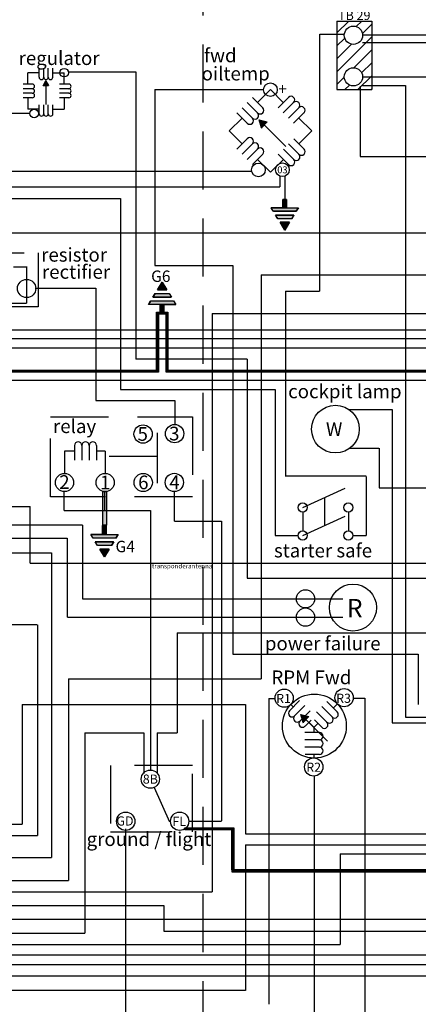
# Model space of a CAD drawing. Extents: x 18 to 826, y 28 to 575.
# Drawn here: x 188 to 275, y 175 to 390 of the extents above; entities that cross this region are included whole.
import ezdxf

# ---------------------------------------------------------------- set-up
doc = ezdxf.new("R2010")
doc.units = 0
doc.linetypes.add('DASHED', pattern=[19.05, 12.7, -6.35])
doc.layers.add('SCHRAFFUR', color=7, linetype='Continuous')
doc.styles.add('ARIAL', font='arial.ttf')
doc.styles.add('ARIALB', font='txt')

msp = doc.modelspace()

# ---------------------------------------------------------------- hatches: boundary and pattern name
at = {"layer": 'SCHRAFFUR'}
for points in [[(193.27, 376.59), (193.84, 375.62), (192.71, 375.56)], [(239.94, 368.1), (241.69, 367.65), (240.47, 366.31)], [(217.5, 326), (217.8, 326), (217.8, 325.8), (217.5, 325.8)], [(217.5, 325.8), (217.9, 325.8), (217.9, 313.3), (217.5, 313.3)], [(217.8, 326), (219.7, 326), (219.7, 325.6), (217.8, 325.6)], [(219.6, 325.8), (220, 325.8), (220, 313.3), (219.6, 313.3)], [(219.7, 326), (220, 326), (220, 325.8), (219.7, 325.8)], [(162.2, 313.3), (217.9, 313.3), (217.9, 312.9), (162.2, 312.9)], [(219.6, 313.3), (292.8, 313.3), (292.8, 312.9), (219.6, 312.9)], [(205.71, 286.77), (206.51, 286.77), (206.51, 279.4), (205.71, 279.4)], [(205.68, 279.35), (206.48, 279.35), (206.48, 279.05), (205.68, 279.05)], [(249.07, 238.01), (250.82, 237.56), (249.6, 236.22)], [(223.7, 213.2), (234, 213.2), (234, 213), (223.7, 213)], [(223.7, 213), (234, 213), (234, 212.8), (223.7, 212.8)], [(234, 213.2), (234.4, 213.2), (234.4, 204), (234, 204)], [(571.1, 204), (234, 204), (234, 203.6), (571.1, 203.6)]]:
    msp.add_hatch(color=7, dxfattribs=at).paths.add_polyline_path(points)
at = {"layer": 'SCHRAFFUR', "linetype": 'Continuous'}
for points in [[(245.97, 350.67), (245.97, 348.87), (245.17, 348.87), (245.17, 350.67)], [(248.57, 348.87), (248.09, 348.08), (243.06, 348.08), (242.57, 348.87)], [(247.58, 347.27), (247.1, 346.47), (244.04, 346.47), (243.55, 347.27)], [(246.61, 345.67), (245.57, 343.97), (244.53, 345.67)], [(217.68, 330.87), (218.72, 332.57), (219.76, 330.87)], [(216.71, 329.27), (217.19, 330.07), (220.25, 330.07), (220.74, 329.27)], [(215.71, 327.67), (216.2, 328.47), (221.23, 328.47), (221.72, 327.67)], [(218.32, 325.87), (218.32, 327.67), (219.12, 327.67), (219.12, 325.87)], [(206.5, 279.17), (206.5, 277.37), (205.7, 277.37), (205.7, 279.17)], [(209.1, 277.38), (208.61, 276.58), (203.59, 276.58), (203.1, 277.37)], [(208.11, 275.77), (207.63, 274.98), (204.57, 274.98), (204.08, 275.77)], [(207.14, 274.18), (206.1, 272.48), (205.06, 274.18)]]:
    msp.add_hatch(color=7, dxfattribs=at).paths.add_polyline_path(points)

# ---------------------------------------------------------------- linework, layer by layer
at = {"layer": 'SCHRAFFUR', "color": 7, "linetype": 'DASHED'}
for p, q in [((227.6, 575.09), (227.6, 255.9)), ((254.3, 285.43), (254.3, 279.33)), ((227.6, 255.89), (227.6, 41.51))]:
    msp.add_line(p, q, dxfattribs=at)
at = {"layer": 'SCHRAFFUR', "color": 7}
for p, q in [((257, 389.7), (264.6, 389.7)), ((257, 389.69), (257, 374.73)), ((264.6, 389.69), (264.6, 374.73)), ((253.2, 386.8), (253.2, 330.6)), ((253.21, 386.8), (258.6, 386.8)), ((262.61, 386.7), (459.8, 386.7)), ((262.61, 385), (300.8, 385)), ((191.79, 377.41), (191.79, 379.4)), ((189.29, 375.91), (189.29, 378.41)), ((191.79, 378.4), (189.29, 378.4)), ((194.79, 378.4), (197.29, 378.4)), ((197.29, 375.91), (197.29, 378.41)), ((198.19, 378.61), (212.98, 378.61)), ((212.98, 378.62), (212.98, 315.71)), ((262.61, 377.5), (459.8, 377.5)), ((193.27, 376.59), (192.71, 375.56)), ((192.71, 375.57), (193.84, 375.62)), ((193.28, 376.59), (193.28, 371.42)), ((193.28, 376.58), (193.84, 375.61)), ((262.1, 375.49), (262.1, 360.1)), ((262.61, 375.6), (272, 375.6)), ((272, 375.6), (272, 237.41)), ((190.29, 372.91), (188.29, 372.91)), ((189.29, 372.91), (189.29, 370.4)), ((198.28, 372.91), (196.28, 372.91)), ((197.29, 372.91), (197.29, 370.41)), ((217.1, 374.72), (240.92, 374.72)), ((217.1, 374.72), (217.1, 336.2)), ((239.61, 371.87), (242.44, 374.7)), ((245.25, 371.87), (242.42, 374.7)), ((257, 374.7), (264.6, 374.7)), ((191.79, 369.41), (191.79, 371.41)), ((159.89, 369.54), (189.75, 369.54)), ((191.79, 370.41), (189.29, 370.41)), ((194.8, 370.41), (197.3, 370.41)), ((236.22, 368.48), (233.39, 365.65)), ((237.34, 367.35), (235.08, 369.61)), ((249.77, 369.61), (247.51, 367.35)), ((248.64, 368.48), (251.47, 365.65)), ((239.94, 368.1), (240.47, 366.3)), ((239.95, 368.11), (245.79, 362.26)), ((239.96, 368.1), (241.7, 367.64)), ((240.46, 366.32), (241.68, 367.65)), ((236.22, 362.83), (233.39, 365.66)), ((248.66, 362.84), (251.49, 365.67)), ((240.74, 360.57), (238.48, 358.31)), ((246.39, 358.31), (244.13, 360.57)), ((262.1, 360.1), (282.89, 360.1)), ((239.61, 359.44), (242.44, 356.61)), ((245.26, 359.44), (242.43, 356.61)), ((99.71, 356.88), (238.31, 356.88)), ((244.5, 355.7), (244.5, 353.4)), ((245.6, 355.7), (245.6, 350.7)), ((99.71, 353.4), (244.5, 353.4)), ((90, 350.9), (209.59, 350.9)), ((209.6, 350.89), (209.6, 309.11)), ((153, 343.4), (264.3, 343.4)), ((264.31, 343.4), (283.39, 343.4)), ((217.1, 336.2), (234.19, 336.2)), ((234.2, 336.19), (234.2, 251.21)), ((189.05, 335.9), (189.05, 328)), ((240.4, 334.2), (283.39, 334.2)), ((240.4, 334.19), (240.4, 245.8)), ((264.31, 334.2), (283.39, 334.2)), ((264.31, 334.2), (283.39, 334.2)), ((190.9, 331.3), (204.19, 331.3)), ((204.2, 331.3), (204.2, 306.7)), ((245.7, 330.6), (245.7, 290.1)), ((245.7, 330.6), (253.19, 330.6)), ((178.35, 328), (189.04, 328)), ((217.7, 325.8), (217.7, 313.11)), ((219.8, 325.89), (219.8, 313.11)), ((229.7, 325.7), (229.7, 199.2)), ((229.7, 325.7), (324.09, 325.7)), ((296.6, 322.1), (153.31, 322.1)), ((293.3, 320.2), (155.5, 320.2)), ((157.71, 318.2), (297.49, 318.2)), ((237.3, 315.7), (212.99, 315.7)), ((237.3, 315.7), (237.3, 267.8)), ((217.69, 313.1), (170.91, 313.1)), ((219.81, 313.1), (292.59, 313.1)), ((300.1, 311.1), (165, 311.1)), ((209.6, 309.1), (243.5, 309.1)), ((243.5, 309.1), (243.5, 277.14)), ((204.2, 306.7), (221.5, 306.7)), ((221.5, 306.7), (221.5, 301.4)), ((259.74, 304.7), (269.1, 304.7)), ((269.1, 304.69), (269.1, 236.21)), ((217.65, 299.6), (217.65, 288.6)), ((197.35, 295.64), (197.35, 290.75)), ((206.25, 295.64), (206.25, 290.75)), ((259.84, 296.3), (266.19, 296.3)), ((266.2, 296.3), (266.2, 287.61)), ((207.15, 294.5), (217.65, 294.5)), ((245.7, 290.2), (263.39, 290.2)), ((263.4, 290.1), (263.4, 277.14)), ((197.3, 282.61), (197.3, 286.8)), ((206.11, 286.67), (206.11, 282.77)), ((221.4, 280.31), (221.4, 286.89)), ((266.2, 287.6), (329.5, 287.6)), ((140.61, 283.5), (189.8, 283.5)), ((189.8, 271.1), (189.8, 283.5)), ((197.3, 282.6), (216.19, 282.6)), ((216.2, 282.6), (216.2, 225.81)), ((249.5, 282.33), (249.5, 278.03)), ((259.5, 282.33), (259.5, 278.23)), ((221.41, 280.3), (231.7, 280.3)), ((231.7, 280.3), (231.7, 214.71)), ((181.4, 279.5), (201.29, 279.5)), ((201.3, 279.4), (201.3, 263.31)), ((177.41, 276.6), (197.9, 276.6)), ((197.9, 276.6), (197.9, 259.3)), ((243.5, 277.13), (248.5, 277.13)), ((260.5, 277.13), (263.4, 277.13)), ((176.81, 273.4), (194.5, 273.4)), ((194.5, 273.4), (194.5, 206.7)), ((189.8, 271.1), (296.6, 271.1)), ((237.31, 267.8), (326.8, 267.8)), ((201.3, 263.3), (258.3, 263.3)), ((198, 259.3), (258.3, 259.3)), ((177, 257.66), (191.37, 257.66)), ((191.4, 257.65), (191.4, 211.5)), ((222, 255.9), (285.19, 255.9)), ((222, 255.89), (222, 234)), ((234.2, 251.2), (274.8, 251.2)), ((274.8, 251.19), (274.8, 240.21)), ((198.2, 245.8), (240.4, 245.8)), ((198.2, 245.79), (198.2, 201.7)), ((242.1, 241.5), (243.4, 241.5)), ((242.1, 241.5), (242.1, 174.6)), ((260.6, 241.6), (263.1, 241.6)), ((263.1, 241.59), (263.1, 156.1)), ((188.1, 240.2), (237, 240.2)), ((188.1, 240.19), (188.1, 214)), ((237, 240.19), (237, 211.91)), ((249.08, 238.02), (254.93, 232.18)), ((249.08, 238.01), (249.61, 236.21)), ((249.09, 238.01), (250.83, 237.56)), ((249.59, 236.24), (250.81, 237.56)), ((272, 237.4), (318.39, 237.4)), ((269.11, 236.2), (306.4, 236.2)), ((201.8, 233.99), (201.8, 190.2)), ((201.81, 234), (214.69, 234)), ((214.7, 233.99), (214.7, 225.1)), ((217.6, 234), (222, 234)), ((217.6, 233.99), (217.6, 225.1)), ((252, 224.5), (252, 171.1)), ((100.2, 214), (188.1, 214)), ((224.5, 214.7), (231.69, 214.7)), ((95, 211.5), (191.4, 211.5)), ((237, 211.9), (339.89, 211.9)), ((237, 209.5), (381.3, 209.5)), ((237, 209.5), (237, 177.6)), ((257.7, 207.5), (257.7, 187.7)), ((257.7, 207.5), (514.4, 207.5)), ((91, 206.7), (194.5, 206.7)), ((81, 201.7), (198.2, 201.7)), ((104.2, 199.2), (229.69, 199.2)), ((79, 196.2), (219.09, 196.2)), ((219.1, 196.19), (219.1, 190.6)), ((85, 193.2), (337.39, 193.2)), ((77, 190.2), (201.8, 190.2)), ((219.1, 190.6), (291.09, 190.6)), ((75, 187.7), (257.69, 187.7)), ((73, 185.4), (323.6, 185.4)), ((71, 183.3), (296.39, 183.3)), ((67, 180.8), (507.39, 180.8)), ((69, 177.7), (237, 177.7))]:
    msp.add_line(p, q, dxfattribs=at)
at = {"layer": 'SCHRAFFUR', "color": 7, "linetype": 'Continuous'}
for p, q in [((257, 387.11), (259.59, 389.7)), ((261.22, 388.5), (262.42, 389.7)), ((262.56, 387.01), (264.6, 389.05)), ((257, 378.62), (264.6, 386.22)), ((257, 384.28), (258.7, 385.98)), ((257, 381.45), (260.19, 384.64)), ((260.7, 379.5), (264.6, 383.39)), ((192.79, 377.41), (192.79, 379.4)), ((193.79, 377.41), (193.79, 379.4)), ((194.79, 377.41), (194.79, 379.4)), ((262.4, 378.37), (264.6, 380.57)), ((257, 375.79), (258.6, 377.4)), ((261.56, 374.7), (264.6, 377.74)), ((190.29, 375.91), (188.29, 375.91)), ((190.29, 374.91), (188.29, 374.91)), ((198.28, 375.91), (196.28, 375.91)), ((198.28, 374.91), (196.28, 374.91)), ((258.73, 374.7), (259.73, 375.7)), ((264.39, 374.7), (264.6, 374.91)), ((190.29, 373.91), (188.29, 373.91)), ((198.28, 373.91), (196.28, 373.91)), ((240.74, 370.74), (238.48, 373)), ((246.37, 373), (244.11, 370.74)), ((192.8, 369.41), (192.8, 371.41)), ((193.8, 369.41), (193.8, 371.41)), ((194.8, 369.41), (194.8, 371.41)), ((238.48, 368.48), (236.22, 370.74)), ((239.61, 369.61), (237.35, 371.87)), ((247.51, 371.87), (245.25, 369.61)), ((248.64, 370.74), (246.38, 368.48)), ((237.34, 363.96), (235.09, 361.7)), ((238.48, 362.83), (236.22, 360.57)), ((248.65, 360.58), (246.39, 362.84)), ((249.79, 361.71), (247.53, 363.97)), ((239.61, 361.7), (237.35, 359.44)), ((247.52, 359.45), (245.26, 361.71)), ((245.97, 350.67), (245.17, 350.67)), ((245.17, 350.67), (245.17, 348.88)), ((245.97, 350.67), (245.97, 348.88)), ((245.57, 348.87), (242.57, 348.87)), ((243.06, 348.07), (242.57, 348.87)), ((248.08, 348.07), (243.08, 348.07)), ((244.04, 346.48), (243.55, 347.27)), ((247.58, 347.27), (243.55, 347.27)), ((245.57, 348.87), (248.57, 348.87)), ((247.1, 346.47), (247.59, 347.27)), ((248.09, 348.08), (248.57, 348.87)), ((247.1, 346.47), (244.04, 346.47)), ((245.57, 343.97), (244.53, 345.67)), ((246.61, 345.67), (244.54, 345.67)), ((245.57, 343.97), (246.61, 345.67)), ((186.15, 335.9), (189.15, 335.9)), ((218.72, 332.57), (217.68, 330.87)), ((218.72, 332.57), (219.76, 330.87)), ((217.19, 330.07), (216.7, 329.28)), ((217.19, 330.07), (220.24, 330.07)), ((217.68, 330.87), (219.75, 330.87)), ((220.25, 330.07), (220.74, 329.28)), ((216.2, 328.46), (215.72, 327.67)), ((218.72, 327.67), (215.72, 327.67)), ((216.21, 328.47), (221.21, 328.47)), ((216.71, 329.27), (220.73, 329.27)), ((218.32, 325.88), (218.32, 327.67)), ((218.72, 327.67), (221.72, 327.67)), ((219.12, 325.88), (219.12, 327.67)), ((221.23, 328.47), (221.72, 327.67)), ((218.32, 325.87), (219.12, 325.87)), ((197.35, 295.65), (199.54, 295.65)), ((199.54, 296.85), (199.54, 293.65)), ((201.14, 296.85), (201.14, 293.65)), ((202.74, 296.85), (202.74, 293.65)), ((204.34, 296.85), (204.34, 293.65)), ((204.35, 295.65), (206.24, 295.65)), ((249.5, 283.29), (258.8, 287.49)), ((249.5, 277.17), (258.8, 281.37)), ((206.5, 279.17), (205.7, 279.17)), ((205.7, 279.17), (205.7, 277.38)), ((206.5, 279.17), (206.5, 277.38)), ((206.1, 277.37), (203.1, 277.37)), ((203.59, 276.57), (203.1, 277.37)), ((208.61, 276.57), (203.6, 276.57)), ((204.56, 274.98), (204.08, 275.77)), ((208.1, 275.77), (204.08, 275.77)), ((206.1, 277.37), (209.1, 277.37)), ((207.63, 274.97), (208.11, 275.77)), ((208.61, 276.58), (209.1, 277.37)), ((207.62, 274.97), (204.57, 274.97)), ((206.1, 272.47), (205.06, 274.17)), ((207.13, 274.17), (205.06, 274.17)), ((206.1, 272.47), (207.14, 274.17)), ((246.6, 238.83), (248.81, 241.04)), ((247.44, 239.68), (246.84, 240.28)), ((247.73, 237.7), (249.99, 239.96)), ((255.92, 237.47), (253.66, 239.73)), ((257.05, 238.6), (254.79, 240.86)), ((257.08, 240.34), (256.2, 239.46)), ((248.87, 236.57), (251.13, 238.83)), ((254.79, 236.34), (252.53, 238.6)), ((250, 235.44), (251.34, 236.78)), ((251.95, 235.2), (250.86, 236.29)), ((251.93, 235.18), (251.93, 234.08)), ((252.81, 236.05), (251.95, 235.19)), ((253.65, 235.2), (252.06, 236.8)), ((253.14, 234.07), (249.94, 234.07)), ((253.14, 232.47), (249.94, 232.47)), ((253.14, 230.87), (249.94, 230.87)), ((253.14, 229.27), (250.02, 229.27)), ((251.94, 229.27), (251.94, 228.49)), ((216.97, 222.02), (220.34, 214.55)), ((210.7, 213), (210.7, 146.3)), ((223.73, 213), (234.19, 213)), ((234.2, 213), (234.2, 203.8)), ((234.2, 203.8), (571.29, 203.8))]:
    msp.add_line(p, q, dxfattribs=at)
at = {"layer": 'SCHRAFFUR', "color": 7}
for points in [[(193.27, 376.59), (193.84, 375.62), (192.71, 375.56)], [(239.94, 368.1), (241.69, 367.65), (240.47, 366.31)], [(217.5, 326), (217.8, 326), (217.8, 325.8), (217.5, 325.8)], [(217.5, 325.8), (217.9, 325.8), (217.9, 313.3), (217.5, 313.3)], [(217.8, 326), (219.7, 326), (219.7, 325.6), (217.8, 325.6)], [(219.6, 325.8), (220, 325.8), (220, 313.3), (219.6, 313.3)], [(219.7, 326), (220, 326), (220, 325.8), (219.7, 325.8)], [(162.2, 313.3), (217.9, 313.3), (217.9, 312.9), (162.2, 312.9)], [(219.6, 313.3), (292.8, 313.3), (292.8, 312.9), (219.6, 312.9)], [(205.71, 286.77), (206.51, 286.77), (206.51, 279.4), (205.71, 279.4)], [(205.68, 279.35), (206.48, 279.35), (206.48, 279.05), (205.68, 279.05)], [(249.07, 238.01), (250.82, 237.56), (249.6, 236.22)], [(223.7, 213.2), (234, 213.2), (234, 213), (223.7, 213)], [(223.7, 213), (234, 213), (234, 212.8), (223.7, 212.8)], [(234, 213.2), (234.4, 213.2), (234.4, 204), (234, 204)], [(571.1, 204), (234, 204), (234, 203.6), (571.1, 203.6)]]:
    msp.add_lwpolyline(points, close=True, dxfattribs=at)
at = {"layer": 'SCHRAFFUR', "color": 7, "linetype": 'Continuous'}
for points in [[(245.97, 350.67), (245.97, 348.87), (245.17, 348.87), (245.17, 350.67)], [(248.57, 348.87), (248.09, 348.08), (243.06, 348.08), (242.57, 348.87)], [(247.58, 347.27), (247.1, 346.47), (244.04, 346.47), (243.55, 347.27)], [(246.61, 345.67), (245.57, 343.97), (244.53, 345.67)], [(217.68, 330.87), (218.72, 332.57), (219.76, 330.87)], [(216.71, 329.27), (217.19, 330.07), (220.25, 330.07), (220.74, 329.27)], [(215.71, 327.67), (216.2, 328.47), (221.23, 328.47), (221.72, 327.67)], [(218.32, 325.87), (218.32, 327.67), (219.12, 327.67), (219.12, 325.87)], [(206.5, 279.17), (206.5, 277.37), (205.7, 277.37), (205.7, 279.17)], [(209.1, 277.38), (208.61, 276.58), (203.59, 276.58), (203.1, 277.37)], [(208.11, 275.77), (207.63, 274.98), (204.57, 274.98), (204.08, 275.77)], [(207.14, 274.18), (206.1, 272.48), (205.06, 274.18)]]:
    msp.add_lwpolyline(points, close=True, dxfattribs=at)
at = {"layer": 'SCHRAFFUR', "color": 7, "linetype": 'DASHED'}
for points in [[(175.85, 339), (191.55, 339), (191.55, 327.2), (175.85, 327.2)], [(194.25, 303.15), (225.35, 303.15), (225.35, 285.65), (194.25, 285.65)], [(207.45, 212.35), (225.35, 212.35), (225.35, 226.85), (207.45, 226.85)]]:
    msp.add_lwpolyline(points, close=True, dxfattribs=at)
at = {"layer": 'SCHRAFFUR', "color": 7}
for centre, radius in [((260.6, 386.6), 2), ((197.28, 378.41), 0.938), ((260.6, 377.5), 2), ((242.43, 374.69), 1.5), ((190.69, 369.5), 0.938), ((239.79, 357.14), 1.5), ((245.04, 357.17), 1.5), ((189.05, 331.2), 2), ((256.65, 300.43), 5.22), ((214.55, 299.35), 2), ((221.45, 299.45), 2), ((197.35, 288.75), 2), ((206.25, 288.75), 2), ((214.58, 288.75), 2), ((221.4, 288.77), 2), ((250.1, 263.3), 2), ((260.5, 261.4), 5.15), ((250.1, 259.3), 2), ((245.44, 241.58), 2), ((258.56, 241.68), 2), ((252.04, 235.48), 7), ((251.91, 226.52), 2)]:
    msp.add_circle(centre, radius, dxfattribs=at)
at = {"layer": 'SCHRAFFUR', "color": 7, "linetype": 'Continuous'}
for centre, radius in [((249.5, 283.29), 1), ((259.5, 283.29), 1), ((249.5, 277.17), 1), ((259.5, 277.17), 1), ((216.14, 223.85), 2), ((210.75, 214.65), 2), ((222.55, 214.65), 2)]:
    msp.add_circle(centre, radius, dxfattribs=at)
for centre, radius, start, end in [((192.29, 377.4), 0.5, 180.3581, 359.6419), ((193.29, 377.4), 0.5, 180.3581, 359.6419), ((194.29, 377.4), 0.5, 180.3581, 359.6419), ((190.29, 375.41), 0.5, 270.3581, 89.6419), ((190.29, 374.41), 0.5, 270.3581, 89.6419), ((198.29, 375.41), 0.5, 270.3581, 89.6419), ((198.29, 374.41), 0.5, 270.3581, 89.6419), ((190.29, 373.41), 0.5, 270.3581, 89.6419), ((198.29, 373.41), 0.5, 270.3581, 89.6419), ((246.94, 372.44), 0.8, 315.3581, 134.6419), ((240.18, 370.17), 0.8, 225.3581, 44.6419), ((248.07, 371.31), 0.8, 315.3581, 134.6419), ((249.21, 370.18), 0.8, 315.3581, 134.6419), ((192.3, 369.41), 0.5, 180.3581, 359.6419), ((193.3, 369.41), 0.5, 180.3581, 359.6419), ((194.3, 369.41), 0.5, 180.3581, 359.6419), ((237.91, 367.91), 0.8, 225.3581, 44.6419), ((239.05, 369.04), 0.8, 225.3581, 44.6419), ((237.91, 363.4), 0.8, 315.3581, 134.6419), ((239.04, 362.27), 0.8, 315.3581, 134.6419), ((240.18, 361.14), 0.8, 315.3581, 134.6419), ((248.09, 360.01), 0.8, 225.3581, 44.6419), ((249.22, 361.14), 0.8, 225.3581, 44.6419), ((246.96, 358.88), 0.8, 225.3581, 44.6419), ((200.34, 296.85), 0.8, 0.3581, 179.6419), ((201.94, 296.85), 0.8, 0.3581, 179.6419), ((203.54, 296.85), 0.8, 0.3581, 179.6419), ((247.17, 238.26), 0.8, 135.3581, 314.6419), ((248.3, 237.13), 0.8, 135.3581, 314.6419), ((255.35, 236.9), 0.8, 225.3581, 44.6419), ((256.49, 238.03), 0.8, 225.3581, 44.6419), ((249.43, 236), 0.8, 135.3581, 314.6419), ((254.22, 235.77), 0.8, 225.3581, 44.6419), ((253.14, 233.27), 0.8, 270.3581, 89.6419), ((253.14, 231.67), 0.8, 270.3581, 89.6419), ((253.14, 230.07), 0.8, 270.3581, 89.6419)]:
    msp.add_arc(centre, radius, start, end, dxfattribs=at)

# ---------------------------------------------------------------- texts
at = {"layer": 'SCHRAFFUR', "color": 7}
for s, height, style, p in [('TB 29', 2, 'ARIAL', (257.25, 389.93)), ('fwd', 3, 'ARIAL', (227.87, 380.69)), ('regulator', 3, 'ARIAL', (187.3, 380.09)), ('oiltemp', 3, 'ARIAL', (227.37, 376.71)), ('+', 2.5, 'ARIAL', (244.14, 373.6)), ('03', 1.5, 'ARIAL', (243.92, 356.4)), ('resistor', 3, 'ARIAL', (192.24, 337.07)), ('rectifier', 3, 'ARIAL', (192.41, 333.33)), ('G6', 2.5, 'ARIAL', (216.31, 332.63)), ('cockpit lamp', 3, 'ARIAL', (246.31, 307.19)), ('W', 3, 'ARIAL', (254.58, 298.93)), ('5', 3, 'ARIAL', (213.34, 297.88)), ('3', 3, 'ARIAL', (220.24, 297.96)), ('2', 3, 'ARIAL', (196.19, 287.35)), ('1', 3, 'ARIAL', (205.12, 287.26)), ('6', 3, 'ARIAL', (213.47, 287.28)), ('4', 3, 'ARIAL', (220.3, 287.29)), ('G4', 2.5, 'ARIAL', (208.52, 273.5)), ('transponderantenna', 1, 'ARIAL', (216.49, 269.97)), ('R', 4, 'ARIALB', (259.13, 259.28)), ('power failure', 3, 'ARIAL', (241.21, 252.05)), ('RPM Fwd', 3, 'ARIAL', (242.64, 244.63)), ('R1', 2, 'ARIAL', (243.67, 240.5)), ('R3', 2, 'ARIAL', (256.81, 240.55)), ('R2', 2, 'ARIAL', (250.27, 225.46)), ('8B', 2, 'ARIAL', (214.49, 222.87)), ('GD', 2, 'ARIAL', (208.7, 213.71)), ('FL', 2, 'ARIAL', (220.97, 213.62)), ('ground / flight', 3, 'ARIAL', (202.19, 209.24))]:
    msp.add_text(s, height=height, dxfattribs=dict(at, style=style)).set_placement(p)
at = {"layer": 'SCHRAFFUR', "color": 7, "linetype": 'DASHED', "style": 'ARIAL'}
for s, p in [('relay', (194.83, 299.57)), ('starter safe', (243.2, 272.37))]:
    msp.add_text(s, height=3, dxfattribs=at).set_placement(p)

doc.saveas('drawing.dxf')
